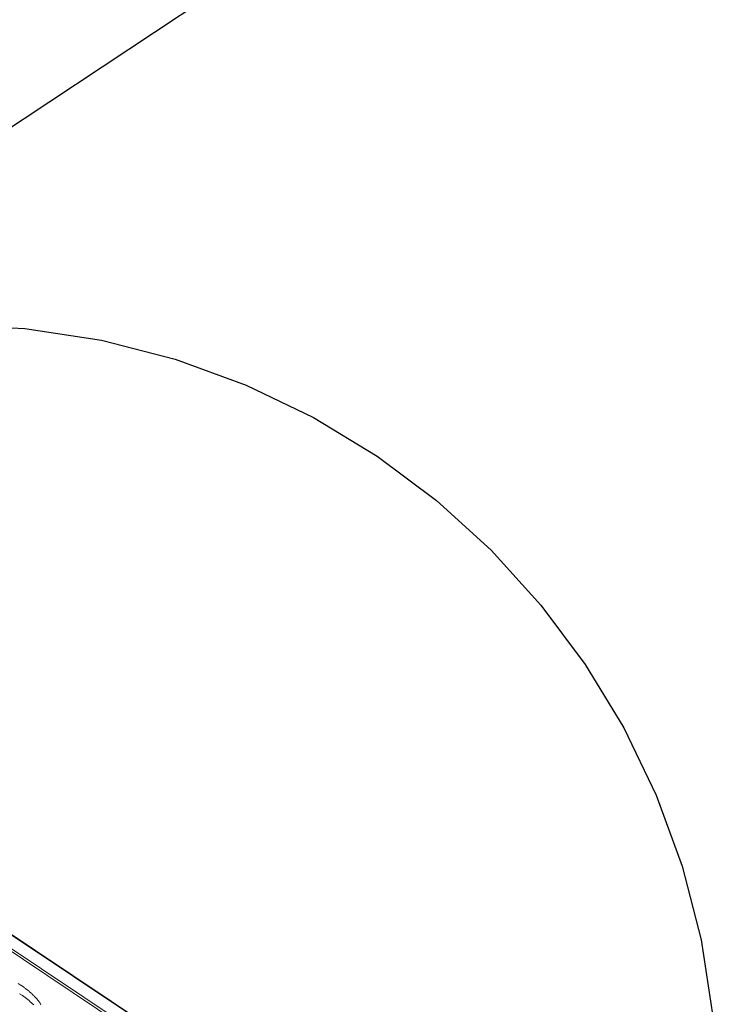
# Model space of a CAD drawing. Units: inches. Extents: x 12 to 245, y -2 to 7.
# Drawn here: x 201 to 201, y 4 to 4 of the extents above; entities that cross this region are included whole.
import ezdxf

# ---------------------------------------------------------------- set-up
doc = ezdxf.new("R2010")
doc.units = ezdxf.units.IN
doc.header["$MEASUREMENT"] = 0
doc.linetypes.add('PHANTOM2', pattern=[1.25, 0.625, -0.125, 0.125, -0.125, 0.125, -0.125])
doc.layers.add('DETAIL', color=1, linetype='CONTINUOUS')

msp = doc.modelspace()

# ---------------------------------------------------------------- linework, layer by layer
at = {"layer": 'DETAIL', "linetype": 'PHANTOM2'}
msp.add_line((200.4396717, 3.8055092), (202.8230622, 5.387267), dxfattribs=at)
at = {"layer": 'DETAIL', "linetype": 'Continuous', "lineweight": 0, "extrusion": (0, -0.816497, 0.57735)}
for p, q in [((200.1357008, 3.9489762), (202.1651671, 2.5941153)), ((200.1358403, 3.9490616), (202.1650335, 2.5943747)), ((200.1306399, 3.945842), (202.1651325, 2.5879313)), ((200.1315115, 3.9464113), (202.1655897, 2.5887232))]:
    msp.add_line(p, q, dxfattribs=at)
at = {"layer": 'DETAIL', "linetype": 'Continuous', "lineweight": 0}
for points in [[(200.6337827, 3.5994619), (200.6330811, 3.5999175), (200.6323601, 3.600361)], [(200.641144, 3.592294), (200.6410315, 3.5924632), (200.6409168, 3.5926318), (200.6408002, 3.5927997), (200.6406816, 3.5929671), (200.6405609, 3.5931339), (200.6404383, 3.5933), (200.6403136, 3.5934655), (200.640187, 3.5936304), (200.6400584, 3.5937945), (200.6399278, 3.5939581), (200.6397953, 3.5941209), (200.6396608, 3.5942831), (200.6395243, 3.5944445), (200.6393859, 3.5946053), (200.6392456, 3.5947654), (200.6391033, 3.5949247), (200.6389591, 3.5950833), (200.638813, 3.5952412), (200.638665, 3.5953983), (200.6385151, 3.5955547), (200.6383633, 3.5957103), (200.6382097, 3.5958651), (200.6380541, 3.5960192), (200.6378967, 3.5961725), (200.6377375, 3.596325), (200.6375763, 3.5964766), (200.6374134, 3.5966275), (200.6372486, 3.5967775), (200.637082, 3.5969268), (200.6369136, 3.5970751), (200.6367434, 3.5972227), (200.6365714, 3.5973694), (200.6363976, 3.5975152), (200.636222, 3.5976601), (200.6360447, 3.5978042), (200.6358656, 3.5979474), (200.6356848, 3.5980897), (200.6355022, 3.5982311), (200.6353179, 3.5983716), (200.6351319, 3.5985112), (200.6349442, 3.5986498), (200.6347548, 3.5987875), (200.6345637, 3.5989243), (200.6343709, 3.5990601), (200.6341765, 3.599195), (200.6339804, 3.599329), (200.6337827, 3.5994619)], [(200.6339681, 3.5956971), (200.6329022, 3.5963797)], [(200.6383873, 3.5921086), (200.6379513, 3.5925336), (200.637501, 3.5929524), (200.6370368, 3.5933649), (200.6365587, 3.5937708), (200.636067, 3.5941701), (200.6355619, 3.5945625), (200.6350435, 3.5949479), (200.6345122, 3.5953262), (200.6339681, 3.5956971)]]:
    msp.add_lwpolyline(points, dxfattribs=at)
at = {"layer": 'DETAIL', "linetype": 'PHANTOM2'}
msp.add_circle((200.6044735, 3.5571861), 0.2980336, dxfattribs=at)

doc.saveas('drawing.dxf')
